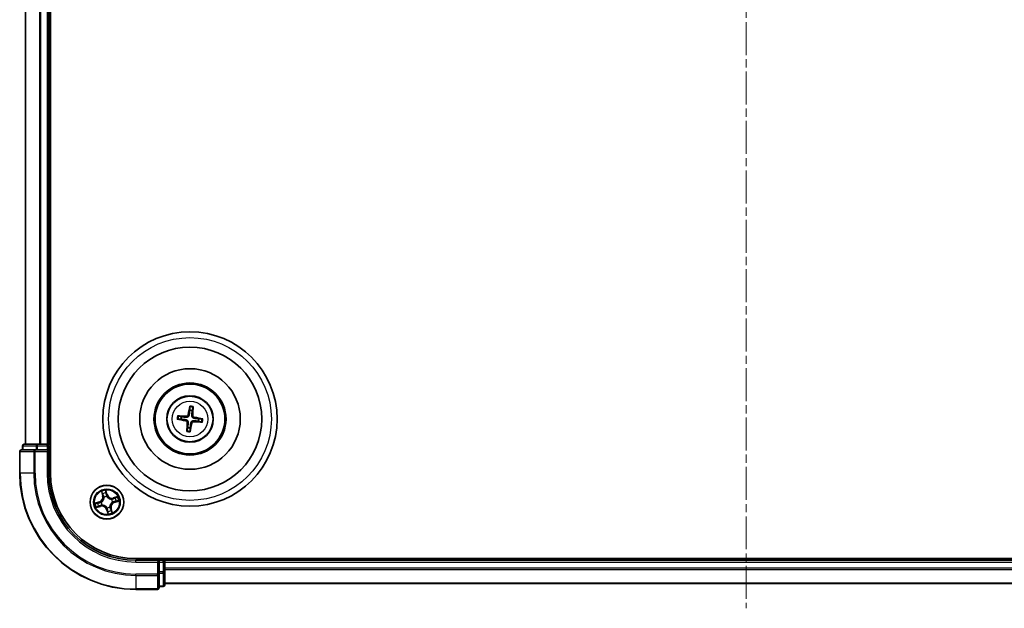
# Model space of a CAD drawing. Units: millimetres. Extents: x 0 to 5133, y 0 to 984.
# Drawn here: x 1233 to 1402, y 488 to 589 of the extents above; entities that cross this region are included whole.
import ezdxf

# ---------------------------------------------------------------- set-up
doc = ezdxf.new("R2010")
doc.units = ezdxf.units.MM
doc.linetypes.add('CHAIN', pattern=[0.3543, 0.2362, -0.0295, 0.0591, -0.0295])
for name, color, linetype, lineweight in [('Centerline (ISO)', 131, 'Continuous', 18), ('Visible (ISO)', 7, 'Continuous', 35), ('Visible Narrow (ISO)', 7, 'Continuous', 25)]:
    doc.layers.add(name, color=color, linetype=linetype, lineweight=lineweight)

msp = doc.modelspace()

# ---------------------------------------------------------------- linework, layer by layer
at = {"layer": 'Centerline (ISO)', "linetype": 'CHAIN', "ltscale": 23.990969}
msp.add_line((1357.5158, 690.3875), (1357.5158, 487.5799), dxfattribs=at)
at = {"layer": 'Visible (ISO)'}
for p, q in [((1237.8158, 510.8324), (1237.8158, 670.8324)), ((1233.5158, 665.8324), (1233.5158, 515.8324)), ((1237.5158, 515.8324), (1237.5158, 665.8324)), ((1261.7807, 522.2052), (1261.7836, 521.6335)), ((1262.2041, 521.5827), (1262.3429, 522.1374)), ((1259.743, 520.0972), (1260.3147, 520.1001)), ((1260.3655, 520.5207), (1259.8108, 520.6595)), ((1263.8887, 520.1675), (1263.3169, 520.1646)), ((1261.4275, 518.682), (1261.2887, 518.1274)), ((1261.851, 518.0595), (1261.8481, 518.6313)), ((1263.2662, 519.744), (1263.8208, 519.6052)), ((1233.0158, 515.5324), (1233.0158, 514.8324)), ((1235.5572, 515.8324), (1233.3158, 515.8324)), ((1235.9327, 515.8324), (1235.5572, 515.8324)), ((1236.1563, 515.8324), (1235.9327, 515.8324)), ((1237.2158, 515.8324), (1236.1563, 515.8324)), ((1237.5158, 515.8324), (1237.2158, 515.8324)), ((1237.8158, 515.8324), (1237.5158, 515.8324)), ((1237.5158, 514.8324), (1237.5158, 515.5324)), ((1232.5158, 514.5324), (1232.5158, 510.8324)), ((1235.1563, 514.8324), (1232.8158, 514.8324)), ((1235.5572, 514.8324), (1235.1563, 514.8324)), ((1235.5572, 514.8324), (1237.2158, 514.8324)), ((1237.2158, 514.5324), (1237.5158, 514.8324)), ((1237.5158, 514.8324), (1237.2158, 514.8324)), ((1237.5158, 510.8324), (1237.5158, 514.8324)), ((1462.5158, 496.1324), (1252.5158, 496.1324)), ((1256.5158, 495.8324), (1252.5158, 495.8324)), ((1256.5158, 495.8324), (1256.2158, 495.5324)), ((1257.2158, 495.8324), (1256.5158, 495.8324)), ((1256.5158, 495.5324), (1256.5158, 495.8324)), ((1256.5158, 495.5324), (1256.5158, 493.8738)), ((1257.5158, 495.8324), (1257.5158, 496.1324)), ((1257.5158, 495.5324), (1257.5158, 495.8324)), ((1457.5158, 495.8324), (1257.5158, 495.8324)), ((1257.5158, 494.4729), (1257.5158, 495.5324)), ((1256.5158, 493.4729), (1256.5158, 493.8738)), ((1256.5158, 491.1324), (1256.5158, 493.4729)), ((1257.5158, 494.2493), (1257.5158, 494.4729)), ((1257.5158, 493.8738), (1257.5158, 494.2493)), ((1257.5158, 491.6324), (1257.5158, 493.8738)), ((1256.5158, 491.3324), (1257.2158, 491.3324)), ((1257.5158, 491.8324), (1457.5158, 491.8324)), ((1252.5158, 490.8324), (1256.2158, 490.8324))]:
    msp.add_line(p, q, dxfattribs=at)
for centre, radius in [((1261.8158, 520.1324), 15), ((1261.8158, 520.1324), 12.35), ((1261.8158, 520.1324), 8.65), ((1261.8158, 520.1324), 6.2), ((1261.8158, 520.1324), 6), ((1261.8158, 520.1324), 4), ((1247.5158, 505.8324), 2.9)]:
    msp.add_circle(centre, radius, dxfattribs=at)
for centre, radius, start, end in [((1261.8158, 520.1324), 1.5014, 165.010303, 181.2309), ((1261.8158, 520.1324), 1.5014, 75.010303, 91.2309), ((1261.8158, 520.1324), 1.5014, 345.010303, 1.2309), ((1261.8158, 520.1324), 1.5014, 255.010303, 271.2309), ((1233.3158, 515.5324), 0.3, 90, 180), ((1237.2158, 515.5324), 0.3, 0, 90), ((1232.8158, 514.5324), 0.3, 90, 180), ((1252.5158, 510.8324), 20, 180, 270), ((1252.5158, 510.8324), 15, 180, 270), ((1252.5158, 510.8324), 14.7, 180, 270), ((1257.2158, 495.5324), 0.3, 0, 90), ((1257.2158, 491.6324), 0.3, 270, 0), ((1256.2158, 491.1324), 0.3, 270, 0)]:
    msp.add_arc(centre, radius, start, end, dxfattribs=at)
for centre, major_axis, start_param, end_param in [((1261.9536, 520.1086), (-1.1078, -6.4034), 4.36827571, 4.60726001), ((1261.6763, 520.142), (0.447, 6.4831), 4.81751795, 5.05650225), ((1261.8396, 520.2702), (6.4034, -1.1078), 4.36827571, 4.60726001), ((1261.8062, 519.9929), (-6.4831, 0.447), 4.81751795, 5.05650225), ((1261.792, 519.9946), (-6.4034, 1.1078), 4.36827571, 4.60726001), ((1261.9553, 520.1228), (-0.447, -6.4831), 4.81751795, 5.05650225), ((1261.678, 520.1562), (1.1078, 6.4034), 4.36827571, 4.60726001), ((1261.8254, 520.2719), (6.4831, -0.447), 4.81751795, 5.05650225)]:
    msp.add_ellipse(centre, major_axis=major_axis, ratio=0.08715574, start_param=start_param, end_param=end_param, dxfattribs=at)
for points, knots in [([(1261.7807, 522.2052), (1261.7807, 522.2113), (1261.7811, 522.2196), (1261.7827, 522.2393), (1261.7845, 522.2547), (1261.7883, 522.2832), (1261.7912, 522.3015), (1261.7962, 522.3306), (1261.7992, 522.3464), (1261.8019, 522.3597)], [0.0427285001, 0.0427285001, 0.0427285001, 0.0427285001, 0.0464696768, 0.0464696768, 0.0511089018, 0.0511089018, 0.0558160505, 0.0558160505, 0.05997866, 0.05997866, 0.05997866, 0.05997866]), ([(1262.359, 522.2925), (1262.3585, 522.2789), (1262.3576, 522.2629), (1262.3556, 522.2334), (1262.354, 522.215), (1262.351, 522.1863), (1262.3491, 522.171), (1262.346, 522.1515), (1262.3444, 522.1432), (1262.3429, 522.1374)], [0.0145600729, 0.0145600729, 0.0145600729, 0.0145600729, 0.0187226824, 0.0187226824, 0.0234298311, 0.0234298311, 0.0280690561, 0.0280690561, 0.0318102328, 0.0318102328, 0.0318102328, 0.0318102328]), ([(1259.743, 520.0972), (1259.7369, 520.0972), (1259.7285, 520.0976), (1259.7089, 520.0993), (1259.6935, 520.101), (1259.665, 520.1049), (1259.6467, 520.1078), (1259.6176, 520.1128), (1259.6018, 520.1158), (1259.5885, 520.1185)], [0.0427285001, 0.0427285001, 0.0427285001, 0.0427285001, 0.0464696768, 0.0464696768, 0.0511089018, 0.0511089018, 0.0558160505, 0.0558160505, 0.05997866, 0.05997866, 0.05997866, 0.05997866]), ([(1259.6557, 520.6756), (1259.6693, 520.6751), (1259.6853, 520.6742), (1259.7148, 520.6722), (1259.7332, 520.6706), (1259.7619, 520.6676), (1259.7772, 520.6656), (1259.7967, 520.6626), (1259.8049, 520.661), (1259.8108, 520.6595)], [0.0145600729, 0.0145600729, 0.0145600729, 0.0145600729, 0.0187226824, 0.0187226824, 0.0234298311, 0.0234298311, 0.0280690561, 0.0280690561, 0.0318102328, 0.0318102328, 0.0318102328, 0.0318102328]), ([(1261.6841, 520.8472), (1261.6785, 520.8033), (1261.6667, 520.7599), (1261.6364, 520.6868), (1261.6166, 520.6506), (1261.5667, 520.5838), (1261.5365, 520.5532), (1261.4735, 520.5037), (1261.4366, 520.4817), (1261.3598, 520.4492), (1261.32, 520.4385), (1261.2417, 520.4264), (1261.1968, 520.4253), (1261.1528, 520.4303)], [0.2229562709, 0.2229562709, 0.2229562709, 0.2229562709, 0.2366879527, 0.2366879527, 0.2486991176, 0.2486991176, 0.2607102824, 0.2607102824, 0.2727214473, 0.2727214473, 0.2847326122, 0.2847326122, 0.298464294, 0.298464294, 0.298464294, 0.298464294]), ([(1261.5148, 520.8765), (1261.5074, 520.8357), (1261.4914, 520.7936), (1261.4439, 520.719), (1261.4123, 520.6867), (1261.3442, 520.6385), (1261.3031, 520.6196), (1261.2284, 520.6024), (1261.1959, 520.5999), (1261.1646, 520.6017)], [0, 0, 0, 0, 0.0124997785, 0.0124997785, 0.0249995571, 0.0249995571, 0.0375236714, 0.0375236714, 0.0466766062, 0.0466766062, 0.0466766062, 0.0466766062]), ([(1262.5306, 520.2641), (1262.4867, 520.2697), (1262.4434, 520.2815), (1262.3702, 520.3118), (1262.3341, 520.3316), (1262.2673, 520.3815), (1262.2366, 520.4117), (1262.1872, 520.4747), (1262.1651, 520.5116), (1262.1326, 520.5884), (1262.1219, 520.6282), (1262.1099, 520.7065), (1262.1088, 520.7514), (1262.1137, 520.7954)], [0.2229562709, 0.2229562709, 0.2229562709, 0.2229562709, 0.2366879527, 0.2366879527, 0.2486991176, 0.2486991176, 0.2607102824, 0.2607102824, 0.2727214473, 0.2727214473, 0.2847326122, 0.2847326122, 0.298464294, 0.298464294, 0.298464294, 0.298464294]), ([(1262.5599, 520.4334), (1262.5192, 520.4408), (1262.477, 520.4568), (1262.4025, 520.5043), (1262.3701, 520.5359), (1262.322, 520.604), (1262.303, 520.6451), (1262.2859, 520.7198), (1262.2833, 520.7523), (1262.2851, 520.7836)], [0, 0, 0, 0, 0.0124997785, 0.0124997785, 0.0249995571, 0.0249995571, 0.0375236714, 0.0375236714, 0.0466766062, 0.0466766062, 0.0466766062, 0.0466766062]), ([(1263.8887, 520.1675), (1263.8947, 520.1675), (1263.9031, 520.1671), (1263.9227, 520.1655), (1263.9381, 520.1637), (1263.9666, 520.1599), (1263.9849, 520.157), (1264.014, 520.152), (1264.0298, 520.149), (1264.0431, 520.1463)], [0.0427285001, 0.0427285001, 0.0427285001, 0.0427285001, 0.0464696768, 0.0464696768, 0.0511089018, 0.0511089018, 0.0558160505, 0.0558160505, 0.05997866, 0.05997866, 0.05997866, 0.05997866]), ([(1261.0717, 519.8314), (1261.1124, 519.8239), (1261.1546, 519.808), (1261.2291, 519.7604), (1261.2615, 519.7289), (1261.3096, 519.6608), (1261.3286, 519.6197), (1261.3458, 519.545), (1261.3483, 519.5124), (1261.3465, 519.4812)], [0, 0, 0, 0, 0.0124997785, 0.0124997785, 0.0249995571, 0.0249995571, 0.0375236714, 0.0375236714, 0.0466766062, 0.0466766062, 0.0466766062, 0.0466766062]), ([(1261.101, 520.0007), (1261.1449, 519.9951), (1261.1883, 519.9833), (1261.2614, 519.953), (1261.2976, 519.9331), (1261.3644, 519.8833), (1261.395, 519.8531), (1261.4445, 519.7901), (1261.4665, 519.7531), (1261.499, 519.6764), (1261.5097, 519.6366), (1261.5217, 519.5583), (1261.5229, 519.5134), (1261.5179, 519.4694)], [0.2229562709, 0.2229562709, 0.2229562709, 0.2229562709, 0.2366879527, 0.2366879527, 0.2486991176, 0.2486991176, 0.2607102824, 0.2607102824, 0.2727214473, 0.2727214473, 0.2847326122, 0.2847326122, 0.298464294, 0.298464294, 0.298464294, 0.298464294]), ([(1261.9475, 519.4176), (1261.9531, 519.4615), (1261.9649, 519.5048), (1261.9952, 519.578), (1262.015, 519.6141), (1262.0649, 519.6809), (1262.0951, 519.7116), (1262.1581, 519.761), (1262.1951, 519.7831), (1262.2718, 519.8156), (1262.3116, 519.8263), (1262.3899, 519.8383), (1262.4348, 519.8394), (1262.4788, 519.8344)], [0.2229562709, 0.2229562709, 0.2229562709, 0.2229562709, 0.2366879527, 0.2366879527, 0.2486991176, 0.2486991176, 0.2607102824, 0.2607102824, 0.2727214473, 0.2727214473, 0.2847326122, 0.2847326122, 0.298464294, 0.298464294, 0.298464294, 0.298464294]), ([(1262.1168, 519.3883), (1262.1242, 519.429), (1262.1402, 519.4712), (1262.1877, 519.5457), (1262.2193, 519.5781), (1262.2874, 519.6262), (1262.3285, 519.6452), (1262.4032, 519.6623), (1262.4358, 519.6649), (1262.467, 519.663)], [0, 0, 0, 0, 0.0124997785, 0.0124997785, 0.0249995571, 0.0249995571, 0.0375236714, 0.0375236714, 0.0466766062, 0.0466766062, 0.0466766062, 0.0466766062]), ([(1263.9759, 519.5892), (1263.9623, 519.5897), (1263.9463, 519.5905), (1263.9168, 519.5926), (1263.8984, 519.5942), (1263.8697, 519.5972), (1263.8544, 519.5991), (1263.8349, 519.6022), (1263.8267, 519.6038), (1263.8208, 519.6052)], [0.0145600729, 0.0145600729, 0.0145600729, 0.0145600729, 0.0187226824, 0.0187226824, 0.0234298311, 0.0234298311, 0.0280690561, 0.0280690561, 0.0318102328, 0.0318102328, 0.0318102328, 0.0318102328]), ([(1261.2726, 517.9723), (1261.2731, 517.9859), (1261.274, 518.0019), (1261.276, 518.0314), (1261.2776, 518.0498), (1261.2806, 518.0784), (1261.2826, 518.0938), (1261.2856, 518.1133), (1261.2872, 518.1215), (1261.2887, 518.1274)], [0.0145600729, 0.0145600729, 0.0145600729, 0.0145600729, 0.0187226824, 0.0187226824, 0.0234298311, 0.0234298311, 0.0280690561, 0.0280690561, 0.0318102328, 0.0318102328, 0.0318102328, 0.0318102328]), ([(1261.851, 518.0595), (1261.851, 518.0535), (1261.8505, 518.0451), (1261.8489, 518.0254), (1261.8472, 518.0101), (1261.8433, 517.9816), (1261.8404, 517.9633), (1261.8354, 517.9342), (1261.8324, 517.9184), (1261.8297, 517.9051)], [0.0427285001, 0.0427285001, 0.0427285001, 0.0427285001, 0.0464696768, 0.0464696768, 0.0511089018, 0.0511089018, 0.0558160505, 0.0558160505, 0.05997866, 0.05997866, 0.05997866, 0.05997866])]:
    msp.add_open_spline(points, degree=3, knots=knots, dxfattribs=at)
for points, weights in [([(1260.3147, 520.1001), (1260.8458, 520.0333), (1261.101, 520.0007)], [1, 1.44873413118, 1.8284082018]), ([(1261.1528, 520.4303), (1260.8972, 520.4594), (1260.3655, 520.5207)], [1.8284082018, 1.44873413118, 1]), ([(1261.7836, 521.6335), (1261.7167, 521.1024), (1261.6841, 520.8472)], [1, 1.44873413118, 1.8284082018]), ([(1262.1137, 520.7954), (1262.1428, 521.051), (1262.2041, 521.5827)], [1.8284082018, 1.44873413118, 1]), ([(1263.3169, 520.1646), (1262.7858, 520.2315), (1262.5306, 520.2641)], [1, 1.44873413118, 1.8284082018]), ([(1261.5179, 519.4694), (1261.4888, 519.2138), (1261.4275, 518.682)], [1.8284082018, 1.44873413118, 1]), ([(1261.8481, 518.6313), (1261.9149, 519.1624), (1261.9475, 519.4176)], [1, 1.44873413118, 1.8284082018]), ([(1262.4788, 519.8344), (1262.7344, 519.8054), (1263.2662, 519.744)], [1.8284082018, 1.44873413118, 1])]:
    msp.add_rational_spline(points, weights, degree=2, dxfattribs=at)
at = {"layer": 'Visible Narrow (ISO)'}
for p, q in [((1233.5853, 515.8324), (1233.5853, 665.8324)), ((1235.9259, 665.8324), (1235.9259, 515.8324)), ((1236.1563, 515.8324), (1236.1563, 665.8324)), ((1237.2158, 665.8324), (1237.2158, 515.8324)), ((1261.1646, 520.6017), (1261.1528, 520.4303)), ((1261.5148, 520.8765), (1261.6841, 520.8472)), ((1262.2851, 520.7836), (1262.1137, 520.7954)), ((1262.5599, 520.4334), (1262.5306, 520.2641)), ((1261.0717, 519.8314), (1261.101, 520.0007)), ((1261.3465, 519.4812), (1261.5179, 519.4694)), ((1262.1168, 519.3883), (1261.9475, 519.4176)), ((1262.467, 519.663), (1262.4788, 519.8344)), ((1233.0853, 515.5324), (1233.0158, 515.5324)), ((1233.0853, 515.5324), (1235.3267, 515.5324)), ((1233.0853, 514.8324), (1233.0853, 515.5324)), ((1235.5572, 515.5324), (1235.3267, 515.5324)), ((1235.3267, 515.5324), (1235.3267, 514.8324)), ((1235.5572, 515.5324), (1235.5572, 515.8324)), ((1235.5572, 515.5324), (1237.2158, 515.5324)), ((1235.5572, 514.8324), (1235.5572, 515.5324)), ((1237.2158, 515.5324), (1237.2158, 515.8324)), ((1237.5158, 515.5324), (1237.2158, 515.5324)), ((1237.2158, 515.5324), (1237.2158, 514.8324)), ((1237.5158, 515.5324), (1237.8158, 515.5324)), ((1232.5853, 514.5324), (1232.5158, 514.5324)), ((1232.5853, 510.8324), (1232.5853, 514.5324)), ((1232.5853, 514.5324), (1234.9259, 514.5324)), ((1234.9259, 514.5324), (1234.9259, 510.8324)), ((1235.1563, 514.5324), (1234.9259, 514.5324)), ((1235.1563, 514.5324), (1235.1563, 514.8324)), ((1235.1563, 510.8324), (1235.1563, 514.5324)), ((1235.1563, 514.5324), (1237.2158, 514.5324)), ((1237.2158, 514.5324), (1237.2158, 510.8324)), ((1232.5853, 510.8324), (1232.5158, 510.8324)), ((1234.9259, 510.8324), (1232.5853, 510.8324)), ((1234.9259, 510.8324), (1235.1563, 510.8324)), ((1237.2158, 510.8324), (1237.5158, 510.8324)), ((1246.5712, 507.6631), (1246.7778, 506.9113)), ((1246.8258, 506.9245), (1246.6959, 507.3971)), ((1246.8258, 506.9245), (1246.7778, 506.9113)), ((1246.8258, 506.9245), (1246.8959, 506.9438)), ((1247.0263, 506.6436), (1247.0153, 506.6619)), ((1247.5532, 507.1391), (1247.3204, 507.8832)), ((1247.3593, 507.592), (1247.5056, 507.1242)), ((1247.5056, 507.1242), (1247.4363, 507.1025)), ((1247.4883, 506.8008), (1247.4889, 506.7795)), ((1247.5056, 507.1242), (1247.5532, 507.1391)), ((1249.3465, 506.777), (1248.5948, 506.5704)), ((1248.608, 506.5224), (1248.5948, 506.5704)), ((1248.608, 506.5224), (1249.0806, 506.6523)), ((1246.2091, 505.8697), (1245.465, 505.637)), ((1245.6851, 504.8878), (1246.4369, 505.0944)), ((1245.7562, 505.6759), (1246.224, 505.8222)), ((1246.4237, 505.1424), (1245.951, 505.0125)), ((1246.224, 505.8222), (1246.2091, 505.8697)), ((1246.224, 505.8222), (1246.2457, 505.7529)), ((1246.4237, 505.1424), (1246.4044, 505.2124)), ((1246.4237, 505.1424), (1246.4369, 505.0944)), ((1246.5474, 505.8049), (1246.5687, 505.8055)), ((1246.7046, 505.3428), (1246.6863, 505.3318)), ((1247.5433, 504.864), (1247.5427, 504.8853)), ((1248.0054, 505.0212), (1248.0164, 505.0029)), ((1248.327, 506.3219), (1248.3453, 506.3329)), ((1248.4842, 505.8599), (1248.4629, 505.8593)), ((1248.608, 506.5224), (1248.6272, 506.4523)), ((1248.8076, 505.8426), (1248.7859, 505.9119)), ((1249.2754, 505.9889), (1248.8076, 505.8426)), ((1248.8076, 505.8426), (1248.8225, 505.795)), ((1248.8225, 505.795), (1249.5666, 506.0278)), ((1247.526, 504.5406), (1247.4785, 504.5257)), ((1247.4785, 504.5257), (1247.7112, 503.7816)), ((1247.526, 504.5406), (1247.5953, 504.5623)), ((1247.6723, 504.0728), (1247.526, 504.5406)), ((1248.2058, 504.7402), (1248.1357, 504.721)), ((1248.2058, 504.7402), (1248.2538, 504.7534)), ((1248.2058, 504.7402), (1248.3357, 504.2676)), ((1248.4604, 504.0017), (1248.2538, 504.7534)), ((1252.5158, 495.5324), (1252.5158, 495.8324)), ((1252.5158, 495.5324), (1256.2158, 495.5324)), ((1256.2158, 495.5324), (1256.2158, 493.4729)), ((1256.5158, 495.5324), (1257.2158, 495.5324)), ((1257.2158, 496.1324), (1257.2158, 495.8324)), ((1257.2158, 495.5324), (1257.2158, 495.8324)), ((1257.2158, 495.5324), (1257.2158, 493.8738)), ((1257.5158, 495.5324), (1257.2158, 495.5324)), ((1257.5158, 495.5324), (1457.5158, 495.5324)), ((1256.2158, 493.4729), (1252.5158, 493.4729)), ((1252.5158, 493.2424), (1252.5158, 493.4729)), ((1252.5158, 493.2424), (1256.2158, 493.2424)), ((1252.5158, 493.2424), (1252.5158, 490.9019)), ((1256.5158, 493.4729), (1256.2158, 493.4729)), ((1256.2158, 493.2424), (1256.2158, 493.4729)), ((1256.2158, 493.2424), (1256.2158, 490.9019)), ((1257.2158, 493.8738), (1256.5158, 493.8738)), ((1256.5158, 493.6433), (1257.2158, 493.6433)), ((1257.5158, 493.8738), (1257.2158, 493.8738)), ((1257.2158, 493.6433), (1257.2158, 493.8738)), ((1257.2158, 493.6433), (1257.2158, 491.4019)), ((1457.5158, 494.4729), (1257.5158, 494.4729)), ((1257.5158, 494.2424), (1457.5158, 494.2424)), ((1257.2158, 491.4019), (1256.5158, 491.4019)), ((1257.2158, 491.3324), (1257.2158, 491.4019)), ((1457.5158, 491.9019), (1257.5158, 491.9019)), ((1256.2158, 490.9019), (1252.5158, 490.9019)), ((1252.5158, 490.9019), (1252.5158, 490.8324)), ((1256.2158, 490.8324), (1256.2158, 490.9019))]:
    msp.add_line(p, q, dxfattribs=at)
for centre, radius in [((1261.8158, 520.1324), 14), ((1261.8158, 520.1324), 3.9074), ((1261.8158, 520.1324), 3.0689), ((1247.5158, 505.8324), 2.8677), ((1247.5158, 505.8324), 2.3092), ((1247.5158, 505.8324), 2.1415)]:
    msp.add_circle(centre, radius, dxfattribs=at)
for centre, radius, start, end in [((1261.8158, 520.1324), 2.0731, 75.269682, 90.971522), ((1261.8158, 520.1324), 2.2274, 75.883991, 90.357212), ((1261.8158, 520.1324), 2.2274, 165.883991, 180.357212), ((1261.8158, 520.1324), 2.0731, 165.269682, 180.971522), ((1261.8158, 520.1324), 2.0731, 345.269682, 0.971522), ((1261.8158, 520.1324), 2.2274, 345.883991, 0.357212), ((1261.8158, 520.1324), 2.2274, 255.883991, 270.357212), ((1261.8158, 520.1324), 2.0731, 255.269682, 270.971522), ((1252.5158, 510.8324), 19.9305, 180, 270), ((1252.5158, 510.8324), 17.59, 180, 270), ((1252.5158, 510.8324), 17.3595, 180, 270), ((1252.5158, 510.8324), 15.3, 180, 270), ((1245.9542, 506.685), 0.8542, 287.367722, 15.367722), ((1245.9542, 506.685), 0.904, 287.367722, 15.367722), ((1247.5158, 505.8324), 2.0601, 95.442304, 117.29314), ((1247.5158, 505.8324), 1.6122, 96.060201, 116.675243), ((1247.5158, 505.8324), 0.9688, 91.625766, 121.109678), ((1247.5158, 505.8324), 0.9475, 91.625766, 121.109678), ((1248.3684, 507.394), 0.904, 197.367722, 285.367722), ((1248.3684, 507.394), 0.8542, 197.367722, 285.367722), ((1247.5158, 505.8324), 1.6122, 6.060201, 26.675243), ((1247.5158, 505.8324), 2.0601, 5.442304, 27.29314), ((1247.5158, 505.8324), 2.0601, 185.442304, 207.29314), ((1247.5158, 505.8324), 1.6122, 186.060201, 206.675243), ((1246.6632, 504.2707), 0.904, 17.367722, 105.367722), ((1246.6632, 504.2707), 0.8542, 17.367722, 105.367722), ((1247.5158, 505.8324), 0.9688, 181.625766, 211.109678), ((1247.5158, 505.8324), 0.9475, 181.625766, 211.109678), ((1247.5158, 505.8324), 0.9475, 271.625766, 301.109678), ((1247.5158, 505.8324), 0.9688, 271.625766, 301.109678), ((1249.0775, 504.9798), 0.904, 107.367722, 195.367722), ((1249.0775, 504.9798), 0.8542, 107.367722, 195.367722), ((1247.5158, 505.8324), 0.9475, 1.625766, 31.109678), ((1247.5158, 505.8324), 0.9688, 1.625766, 31.109678), ((1247.5158, 505.8324), 1.6122, 276.060201, 296.675243), ((1247.5158, 505.8324), 2.0601, 275.442304, 297.29314)]:
    msp.add_arc(centre, radius, start, end, dxfattribs=at)
for centre, major_axis, ratio, start_param, end_param in [((1233.3158, 515.5324), (0, 0.3), 0.76822128, 0, 1.57079633), ((1235.5572, 515.5324), (0, 0.3), 0.76822128, 0, 1.57079633), ((1232.8158, 514.5324), (0, 0.3), 0.76822128, 0, 1.57079633), ((1235.1563, 514.5324), (0, 0.3), 0.76822128, 0, 1.57079633), ((1246.744, 507.4103), (-0.0474, -0.016), 0.54850665, 4.7835784, 6.17876057), ((1246.8122, 507.2329), (-0.0451, -0.0215), 0.89574018, 4.73044269, 6.08586581), ((1246.9439, 506.957), (-0.0451, -0.0215), 0.89572054, 4.73483766, 6.08588361), ((1247.0384, 506.6235), (-0.0497, -0.0052), 0.87684642, 5.10328313, 6.10089396), ((1247.0384, 506.6235), (-0.05, 0.0009), 0.41070123, 4.96449783, 6.18744952), ((1247.3118, 507.5771), (0.0485, 0.0122), 0.54850665, 0.10442473, 1.4996069), ((1247.3503, 507.391), (0.0496, 0.0063), 0.89574018, 0.19731949, 1.55274262), ((1247.3887, 507.0876), (0.0496, 0.0063), 0.89572054, 0.1973017, 1.54834765), ((1247.4896, 506.756), (0.0446, 0.0225), 0.87684641, 0.18229136, 1.17990219), ((1247.4896, 506.756), (0.0416, 0.0278), 0.41070123, 0.09573579, 1.31868747), ((1248.9164, 506.536), (-0.0215, 0.0451), 0.89574018, 4.73044269, 6.08586581), ((1249.0938, 506.6042), (-0.016, 0.0474), 0.54850665, 4.7835784, 6.17876057), ((1245.7711, 505.6283), (-0.0122, 0.0485), 0.54850665, 0.10442473, 1.4996069), ((1245.9572, 505.6669), (-0.0063, 0.0496), 0.89574018, 0.19731949, 1.55274262), ((1245.9378, 505.0605), (0.016, -0.0474), 0.54850665, 4.7835784, 6.17876057), ((1246.1152, 505.1287), (0.0215, -0.0451), 0.89574018, 4.73044269, 6.08586581), ((1246.2606, 505.7053), (-0.0063, 0.0496), 0.89572054, 0.1973017, 1.54834765), ((1246.3912, 505.2605), (0.0215, -0.0451), 0.89572054, 4.73483766, 6.08588361), ((1246.5922, 505.8062), (-0.0225, 0.0446), 0.87684641, 0.18229136, 1.17990219), ((1246.5922, 505.8062), (-0.0278, 0.0416), 0.41070123, 0.09573579, 1.31868747), ((1246.7247, 505.355), (0.0052, -0.0497), 0.87684642, 5.10328313, 6.10089396), ((1246.7247, 505.355), (-0.0009, -0.05), 0.41070123, 4.96449783, 6.18744952), ((1247.542, 504.9087), (-0.0416, -0.0278), 0.41070123, 0.09573579, 1.31868747), ((1247.542, 504.9087), (-0.0446, -0.0225), 0.87684641, 0.18229136, 1.17990219), ((1247.9932, 505.0413), (0.05, -0.0009), 0.41070123, 4.96449783, 6.18744952), ((1247.9932, 505.0413), (0.0497, 0.0052), 0.87684642, 5.10328313, 6.10089396), ((1248.3069, 506.3098), (-0.0052, 0.0497), 0.87684642, 5.10328313, 6.10089396), ((1248.3069, 506.3098), (0.0009, 0.05), 0.41070123, 4.96449783, 6.18744952), ((1248.4394, 505.8586), (0.0278, -0.0416), 0.41070123, 0.09573579, 1.31868747), ((1248.4394, 505.8586), (0.0225, -0.0446), 0.87684641, 0.18229136, 1.17990219), ((1248.6404, 506.4043), (-0.0215, 0.0451), 0.89572054, 4.73483766, 6.08588361), ((1248.7711, 505.9595), (0.0063, -0.0496), 0.89572054, 0.1973017, 1.54834765), ((1249.0744, 505.9979), (0.0063, -0.0496), 0.89574018, 0.19731949, 1.55274262), ((1249.2605, 506.0364), (0.0122, -0.0485), 0.54850665, 0.10442473, 1.4996069), ((1247.6429, 504.5771), (-0.0496, -0.0063), 0.89572054, 0.1973017, 1.54834765), ((1247.6813, 504.2738), (-0.0496, -0.0063), 0.89574018, 0.19731949, 1.55274262), ((1247.7198, 504.0877), (-0.0485, -0.0122), 0.54850665, 0.10442473, 1.4996069), ((1248.0877, 504.7078), (0.0451, 0.0215), 0.89572054, 4.73483766, 6.08588361), ((1248.2195, 504.4318), (0.0451, 0.0215), 0.89574018, 4.73044269, 6.08586581), ((1248.2877, 504.2544), (0.0474, 0.016), 0.54850665, 4.7835784, 6.17876057), ((1256.2158, 493.4729), (0.3, 0), 0.76822128, 4.71238898, 6.28318531), ((1257.2158, 493.8738), (0.3, 0), 0.76822128, 4.71238898, 6.28318531), ((1257.2158, 491.6324), (0.3, 0), 0.76822128, 4.71238898, 6.28318531), ((1256.2158, 491.1324), (0.3, 0), 0.76822128, 4.71238898, 6.28318531)]:
    msp.add_ellipse(centre, major_axis=major_axis, ratio=ratio, start_param=start_param, end_param=end_param, dxfattribs=at)
for points, knots in [([(1246.9887, 506.6263), (1246.9884, 506.6105), (1246.9878, 506.5946), (1246.9816, 506.4977), (1246.9664, 506.4151), (1246.9219, 506.2822), (1246.8999, 506.2315), (1246.8735, 506.1831), (1246.8471, 506.1347), (1246.8163, 506.0887), (1246.7285, 505.9794), (1246.6673, 505.9219), (1246.5891, 505.8644), (1246.5761, 505.8552), (1246.5629, 505.8465)], [0.073818549, 0.073818549, 0.073818549, 0.073818549, 0.079279611, 0.079279611, 0.107010485, 0.107010485, 0.124342281, 0.124342281, 0.124342281, 0.141674077, 0.141674077, 0.16940495, 0.16940495, 0.174866013, 0.174866013, 0.174866013, 0.174866013]), ([(1246.5687, 505.8055), (1246.5825, 505.8149), (1246.5961, 505.8248), (1246.678, 505.8869), (1246.7421, 505.9492), (1246.835, 506.068), (1246.868, 506.118), (1246.8966, 506.1704), (1246.9252, 506.2229), (1246.9495, 506.2776), (1246.9992, 506.4201), (1247.0169, 506.5077), (1247.0249, 506.6101), (1247.0258, 506.6269), (1247.0263, 506.6436)], [-0.174866013, -0.174866013, -0.174866013, -0.174866013, -0.16940495, -0.16940495, -0.141674077, -0.141674077, -0.124342281, -0.124342281, -0.124342281, -0.107010485, -0.107010485, -0.079279611, -0.079279611, -0.073818549, -0.073818549, -0.073818549, -0.073818549]), ([(1246.7318, 507.4351), (1246.7272, 507.4495), (1246.7209, 507.4637), (1246.7012, 507.5006), (1246.6861, 507.5229), (1246.655, 507.5645), (1246.6392, 507.5839), (1246.606, 507.6233), (1246.5885, 507.6433), (1246.5712, 507.6631)], [0, 0, 0, 0, 0.0059340385, 0.0059340385, 0.0154285, 0.0154285, 0.0237449879, 0.0237449879, 0.0323943032, 0.0323943032, 0.0323943032, 0.0323943032]), ([(1246.5712, 507.6631), (1246.5839, 507.6394), (1246.5967, 507.6155), (1246.6213, 507.5687), (1246.6331, 507.5457), (1246.6568, 507.4968), (1246.6686, 507.4709), (1246.6853, 507.429), (1246.6911, 507.4129), (1246.6959, 507.3971)], [-0.0323943032, -0.0323943032, -0.0323943032, -0.0323943032, -0.0237449879, -0.0237449879, -0.0154285, -0.0154285, -0.0059340385, -0.0059340385, 0, 0, 0, 0]), ([(1246.6959, 507.3971), (1246.7089, 507.3589), (1246.7213, 507.3241), (1246.7443, 507.2643), (1246.7549, 507.2391), (1246.7641, 507.2197)], [0, 0, 0, 0, 0.014491423, 0.014491423, 0.0289828459, 0.0289828459, 0.0289828459, 0.0289828459]), ([(1246.792, 507.273), (1246.7837, 507.2906), (1246.7743, 507.3136), (1246.754, 507.3683), (1246.7431, 507.4001), (1246.7318, 507.4351)], [-0.0289828459, -0.0289828459, -0.0289828459, -0.0289828459, -0.014491423, -0.014491423, 0, 0, 0, 0]), ([(1246.7641, 507.2197), (1246.7861, 507.1738), (1246.808, 507.1278), (1246.852, 507.0358), (1246.8739, 506.9898), (1246.8959, 506.9438)], [0, 0, 0, 0, 0.0343899271, 0.0343899271, 0.0687798542, 0.0687798542, 0.0687798542, 0.0687798542]), ([(1246.9236, 506.9969), (1246.9017, 507.0429), (1246.8798, 507.0889), (1246.8359, 507.181), (1246.814, 507.227), (1246.792, 507.273)], [-0.0687798542, -0.0687798542, -0.0687798542, -0.0687798542, -0.0343899271, -0.0343899271, 0, 0, 0, 0]), ([(1246.8959, 506.9438), (1246.9263, 506.8814), (1246.9503, 506.8159), (1246.9768, 506.7078), (1246.984, 506.6679), (1246.9887, 506.6263)], [0, 0, 0, 0, 0.0491206273, 0.0491206273, 0.0764653604, 0.0764653604, 0.0764653604, 0.0764653604]), ([(1247.0153, 506.6619), (1247.0115, 506.7059), (1247.0048, 506.748), (1246.9792, 506.8621), (1246.9549, 506.9312), (1246.9236, 506.9969)], [-0.0764653604, -0.0764653604, -0.0764653604, -0.0764653604, -0.0491206273, -0.0491206273, 0, 0, 0, 0]), ([(1247.3204, 507.8832), (1247.3157, 507.8514), (1247.3109, 507.8193), (1247.3023, 507.7474), (1247.2989, 507.7081), (1247.3006, 507.6476), (1247.3031, 507.6251), (1247.3086, 507.6045)], [-0.0003383294, -0.0003383294, -0.0003383294, -0.0003383294, 0.0102009359, 0.0102009359, 0.0236501899, 0.0236501899, 0.0320559737, 0.0320559737, 0.0320559737, 0.0320559737]), ([(1247.3086, 507.6045), (1247.318, 507.5692), (1247.326, 507.5368), (1247.3386, 507.4796), (1247.3431, 507.455), (1247.3456, 507.4356)], [-0.0289828459, -0.0289828459, -0.0289828459, -0.0289828459, -0.0145850634, -0.0145850634, 0, 0, 0, 0]), ([(1247.3593, 507.592), (1247.353, 507.6145), (1247.348, 507.6385), (1247.3371, 507.7024), (1247.3325, 507.7432), (1247.3256, 507.8175), (1247.323, 507.8505), (1247.3204, 507.8832)], [-0.0320559737, -0.0320559737, -0.0320559737, -0.0320559737, -0.0236501899, -0.0236501899, -0.0102009359, -0.0102009359, 0.0003383294, 0.0003383294, 0.0003383294, 0.0003383294]), ([(1247.3456, 507.4356), (1247.352, 507.385), (1247.3585, 507.3344), (1247.3713, 507.2333), (1247.3778, 507.1828), (1247.3842, 507.1322)], [-0.0687798542, -0.0687798542, -0.0687798542, -0.0687798542, -0.0343899271, -0.0343899271, 0, 0, 0, 0]), ([(1247.3979, 507.4059), (1247.3952, 507.4273), (1247.3904, 507.4544), (1247.3773, 507.5173), (1247.3691, 507.5531), (1247.3593, 507.592)], [0, 0, 0, 0, 0.0145850634, 0.0145850634, 0.0289828459, 0.0289828459, 0.0289828459, 0.0289828459]), ([(1247.3842, 507.1322), (1247.3934, 507.06), (1247.4104, 506.9887), (1247.4505, 506.8789), (1247.4677, 506.8399), (1247.4883, 506.8008)], [-0.0982412545, -0.0982412545, -0.0982412545, -0.0982412545, -0.0491206273, -0.0491206273, -0.0217758941, -0.0217758941, -0.0217758941, -0.0217758941]), ([(1247.4363, 507.1025), (1247.4299, 507.1531), (1247.4235, 507.2036), (1247.4107, 507.3048), (1247.4043, 507.3553), (1247.3979, 507.4059)], [0, 0, 0, 0, 0.0343899271, 0.0343899271, 0.0687798542, 0.0687798542, 0.0687798542, 0.0687798542]), ([(1247.5299, 506.7853), (1247.5113, 506.8228), (1247.4959, 506.8602), (1247.4596, 506.9655), (1247.4444, 507.0336), (1247.4363, 507.1025)], [0.0217758941, 0.0217758941, 0.0217758941, 0.0217758941, 0.0491206273, 0.0491206273, 0.0982412545, 0.0982412545, 0.0982412545, 0.0982412545]), ([(1247.4889, 506.7795), (1247.4984, 506.7657), (1247.5082, 506.7521), (1247.5703, 506.6702), (1247.6326, 506.6061), (1247.7514, 506.5131), (1247.8014, 506.4802), (1247.8539, 506.4516), (1247.9063, 506.4229), (1247.961, 506.3987), (1248.1035, 506.349), (1248.1911, 506.3313), (1248.2935, 506.3233), (1248.3103, 506.3224), (1248.327, 506.3219)], [-0.174866013, -0.174866013, -0.174866013, -0.174866013, -0.16940495, -0.16940495, -0.141674077, -0.141674077, -0.124342281, -0.124342281, -0.124342281, -0.107010485, -0.107010485, -0.079279611, -0.079279611, -0.073818549, -0.073818549, -0.073818549, -0.073818549]), ([(1248.3097, 506.3595), (1248.2939, 506.3598), (1248.278, 506.3604), (1248.1811, 506.3666), (1248.0985, 506.3818), (1247.9656, 506.4263), (1247.9149, 506.4483), (1247.8665, 506.4747), (1247.8181, 506.5011), (1247.7722, 506.5319), (1247.6628, 506.6196), (1247.6054, 506.6809), (1247.5478, 506.7591), (1247.5387, 506.7721), (1247.5299, 506.7853)], [0.073818549, 0.073818549, 0.073818549, 0.073818549, 0.079279611, 0.079279611, 0.107010485, 0.107010485, 0.124342281, 0.124342281, 0.124342281, 0.141674077, 0.141674077, 0.16940495, 0.16940495, 0.174866013, 0.174866013, 0.174866013, 0.174866013]), ([(1248.9032, 506.5841), (1248.8572, 506.5621), (1248.8112, 506.5402), (1248.7192, 506.4962), (1248.6732, 506.4743), (1248.6272, 506.4523)], [0, 0, 0, 0, 0.0343899271, 0.0343899271, 0.0687798542, 0.0687798542, 0.0687798542, 0.0687798542]), ([(1248.6803, 506.4246), (1248.7264, 506.4465), (1248.7724, 506.4684), (1248.8644, 506.5123), (1248.9104, 506.5342), (1248.9564, 506.5561)], [-0.0687798542, -0.0687798542, -0.0687798542, -0.0687798542, -0.0343899271, -0.0343899271, 0, 0, 0, 0]), ([(1249.0806, 506.6523), (1249.0423, 506.6393), (1249.0076, 506.6269), (1248.9477, 506.6039), (1248.9225, 506.5933), (1248.9032, 506.5841)], [0, 0, 0, 0, 0.014491423, 0.014491423, 0.0289828459, 0.0289828459, 0.0289828459, 0.0289828459]), ([(1248.9564, 506.5561), (1248.974, 506.5645), (1248.997, 506.5739), (1249.0517, 506.5942), (1249.0835, 506.6051), (1249.1185, 506.6164)], [-0.0289828459, -0.0289828459, -0.0289828459, -0.0289828459, -0.014491423, -0.014491423, 0, 0, 0, 0]), ([(1249.3465, 506.777), (1249.3228, 506.7643), (1249.299, 506.7515), (1249.2521, 506.7269), (1249.2291, 506.7151), (1249.1803, 506.6914), (1249.1544, 506.6796), (1249.1124, 506.6629), (1249.0964, 506.6571), (1249.0806, 506.6523)], [-0.0323943032, -0.0323943032, -0.0323943032, -0.0323943032, -0.0237449879, -0.0237449879, -0.0154285, -0.0154285, -0.0059340385, -0.0059340385, 0, 0, 0, 0]), ([(1249.1185, 506.6164), (1249.1329, 506.621), (1249.1472, 506.6273), (1249.1841, 506.647), (1249.2063, 506.6621), (1249.2479, 506.6932), (1249.2673, 506.7089), (1249.3067, 506.7422), (1249.3267, 506.7597), (1249.3465, 506.777)], [0, 0, 0, 0, 0.0059340385, 0.0059340385, 0.0154285, 0.0154285, 0.0237449879, 0.0237449879, 0.0323943032, 0.0323943032, 0.0323943032, 0.0323943032]), ([(1245.7562, 505.6759), (1245.7337, 505.6695), (1245.7097, 505.6645), (1245.6458, 505.6537), (1245.605, 505.6491), (1245.5307, 505.6422), (1245.4977, 505.6396), (1245.465, 505.637)], [-0.0320559737, -0.0320559737, -0.0320559737, -0.0320559737, -0.0236501899, -0.0236501899, -0.0102009359, -0.0102009359, 0.0003383294, 0.0003383294, 0.0003383294, 0.0003383294]), ([(1245.465, 505.637), (1245.4968, 505.6323), (1245.5289, 505.6275), (1245.6008, 505.6188), (1245.64, 505.6154), (1245.7006, 505.6172), (1245.7231, 505.6196), (1245.7437, 505.6251)], [-0.0003383294, -0.0003383294, -0.0003383294, -0.0003383294, 0.0102009359, 0.0102009359, 0.0236501899, 0.0236501899, 0.0320559737, 0.0320559737, 0.0320559737, 0.0320559737]), ([(1245.9131, 505.0484), (1245.8987, 505.0438), (1245.8844, 505.0374), (1245.8476, 505.0177), (1245.8253, 505.0027), (1245.7837, 504.9716), (1245.7643, 504.9558), (1245.7249, 504.9226), (1245.7049, 504.9051), (1245.6851, 504.8878)], [0, 0, 0, 0, 0.0059340385, 0.0059340385, 0.0154285, 0.0154285, 0.0237449879, 0.0237449879, 0.0323943032, 0.0323943032, 0.0323943032, 0.0323943032]), ([(1245.6851, 504.8878), (1245.7088, 504.9005), (1245.7327, 504.9133), (1245.7795, 504.9379), (1245.8025, 504.9497), (1245.8514, 504.9734), (1245.8773, 504.9852), (1245.9192, 505.0019), (1245.9353, 505.0077), (1245.951, 505.0125)], [-0.0323943032, -0.0323943032, -0.0323943032, -0.0323943032, -0.0237449879, -0.0237449879, -0.0154285, -0.0154285, -0.0059340385, -0.0059340385, 0, 0, 0, 0]), ([(1245.7437, 505.6251), (1245.779, 505.6346), (1245.8114, 505.6426), (1245.8686, 505.6551), (1245.8932, 505.6597), (1245.9126, 505.6622)], [-0.0289828459, -0.0289828459, -0.0289828459, -0.0289828459, -0.0145850634, -0.0145850634, 0, 0, 0, 0]), ([(1245.9423, 505.7145), (1245.9209, 505.7117), (1245.8938, 505.707), (1245.8309, 505.6939), (1245.7951, 505.6856), (1245.7562, 505.6759)], [0, 0, 0, 0, 0.0145850634, 0.0145850634, 0.0289828459, 0.0289828459, 0.0289828459, 0.0289828459]), ([(1245.9126, 505.6622), (1245.9632, 505.6686), (1246.0138, 505.675), (1246.1149, 505.6879), (1246.1654, 505.6944), (1246.216, 505.7008)], [-0.0687798542, -0.0687798542, -0.0687798542, -0.0687798542, -0.0343899271, -0.0343899271, 0, 0, 0, 0]), ([(1246.0752, 505.1086), (1246.0576, 505.1003), (1246.0346, 505.0908), (1245.9799, 505.0705), (1245.9481, 505.0597), (1245.9131, 505.0484)], [-0.0289828459, -0.0289828459, -0.0289828459, -0.0289828459, -0.014491423, -0.014491423, 0, 0, 0, 0]), ([(1246.2457, 505.7529), (1246.1951, 505.7465), (1246.1446, 505.7401), (1246.0434, 505.7273), (1245.9929, 505.7209), (1245.9423, 505.7145)], [0, 0, 0, 0, 0.0343899271, 0.0343899271, 0.0687798542, 0.0687798542, 0.0687798542, 0.0687798542]), ([(1245.951, 505.0125), (1245.9893, 505.0254), (1246.0241, 505.0379), (1246.0839, 505.0609), (1246.1091, 505.0715), (1246.1284, 505.0807)], [0, 0, 0, 0, 0.014491423, 0.014491423, 0.0289828459, 0.0289828459, 0.0289828459, 0.0289828459]), ([(1246.3513, 505.2402), (1246.3053, 505.2183), (1246.2593, 505.1963), (1246.1672, 505.1525), (1246.1212, 505.1306), (1246.0752, 505.1086)], [-0.0687798542, -0.0687798542, -0.0687798542, -0.0687798542, -0.0343899271, -0.0343899271, 0, 0, 0, 0]), ([(1246.1284, 505.0807), (1246.1744, 505.1027), (1246.2204, 505.1246), (1246.3124, 505.1685), (1246.3584, 505.1905), (1246.4044, 505.2124)], [0, 0, 0, 0, 0.0343899271, 0.0343899271, 0.0687798542, 0.0687798542, 0.0687798542, 0.0687798542]), ([(1246.216, 505.7008), (1246.2882, 505.71), (1246.3595, 505.7269), (1246.4693, 505.7671), (1246.5083, 505.7842), (1246.5474, 505.8049)], [-0.0982412545, -0.0982412545, -0.0982412545, -0.0982412545, -0.0491206273, -0.0491206273, -0.0217758941, -0.0217758941, -0.0217758941, -0.0217758941]), ([(1246.5629, 505.8465), (1246.5254, 505.8279), (1246.4879, 505.8124), (1246.3827, 505.7762), (1246.3146, 505.761), (1246.2457, 505.7529)], [0.0217758941, 0.0217758941, 0.0217758941, 0.0217758941, 0.0491206273, 0.0491206273, 0.0982412545, 0.0982412545, 0.0982412545, 0.0982412545]), ([(1246.6863, 505.3318), (1246.6423, 505.3281), (1246.6002, 505.3214), (1246.4861, 505.2958), (1246.417, 505.2715), (1246.3513, 505.2402)], [-0.0764653604, -0.0764653604, -0.0764653604, -0.0764653604, -0.0491206273, -0.0491206273, 0, 0, 0, 0]), ([(1246.4044, 505.2124), (1246.4667, 505.2429), (1246.5323, 505.2669), (1246.6404, 505.2933), (1246.6803, 505.3006), (1246.7219, 505.3052)], [0, 0, 0, 0, 0.0491206273, 0.0491206273, 0.0764653604, 0.0764653604, 0.0764653604, 0.0764653604]), ([(1247.5427, 504.8853), (1247.5333, 504.8991), (1247.5234, 504.9127), (1247.4613, 504.9945), (1247.399, 505.0587), (1247.2802, 505.1516), (1247.2302, 505.1846), (1247.1778, 505.2132), (1247.1253, 505.2418), (1247.0706, 505.266), (1246.9281, 505.3158), (1246.8405, 505.3335), (1246.7381, 505.3415), (1246.7213, 505.3424), (1246.7046, 505.3428)], [-0.174866013, -0.174866013, -0.174866013, -0.174866013, -0.16940495, -0.16940495, -0.141674077, -0.141674077, -0.124342281, -0.124342281, -0.124342281, -0.107010485, -0.107010485, -0.079279611, -0.079279611, -0.073818549, -0.073818549, -0.073818549, -0.073818549]), ([(1246.7219, 505.3052), (1246.7377, 505.305), (1246.7536, 505.3044), (1246.8505, 505.2982), (1246.9331, 505.283), (1247.066, 505.2385), (1247.1167, 505.2165), (1247.1651, 505.1901), (1247.2135, 505.1636), (1247.2595, 505.1329), (1247.3688, 505.0451), (1247.4263, 504.9839), (1247.4838, 504.9057), (1247.493, 504.8927), (1247.5017, 504.8795)], [0.073818549, 0.073818549, 0.073818549, 0.073818549, 0.079279611, 0.079279611, 0.107010485, 0.107010485, 0.124342281, 0.124342281, 0.124342281, 0.141674077, 0.141674077, 0.16940495, 0.16940495, 0.174866013, 0.174866013, 0.174866013, 0.174866013]), ([(1247.5017, 504.8795), (1247.5203, 504.842), (1247.5358, 504.8045), (1247.572, 504.6993), (1247.5872, 504.6312), (1247.5953, 504.5623)], [0.0217758941, 0.0217758941, 0.0217758941, 0.0217758941, 0.0491206273, 0.0491206273, 0.0982412545, 0.0982412545, 0.0982412545, 0.0982412545]), ([(1247.6474, 504.5326), (1247.6382, 504.6048), (1247.6212, 504.676), (1247.5811, 504.7858), (1247.564, 504.8249), (1247.5433, 504.864)], [-0.0982412545, -0.0982412545, -0.0982412545, -0.0982412545, -0.0491206273, -0.0491206273, -0.0217758941, -0.0217758941, -0.0217758941, -0.0217758941]), ([(1248.4629, 505.8593), (1248.4491, 505.8498), (1248.4355, 505.84), (1248.3537, 505.7779), (1248.2895, 505.7156), (1248.1966, 505.5968), (1248.1636, 505.5468), (1248.135, 505.4943), (1248.1064, 505.4419), (1248.0821, 505.3872), (1248.0324, 505.2447), (1248.0147, 505.1571), (1248.0067, 505.0547), (1248.0058, 505.0379), (1248.0054, 505.0212)], [-0.174866013, -0.174866013, -0.174866013, -0.174866013, -0.16940495, -0.16940495, -0.141674077, -0.141674077, -0.124342281, -0.124342281, -0.124342281, -0.107010485, -0.107010485, -0.079279611, -0.079279611, -0.073818549, -0.073818549, -0.073818549, -0.073818549]), ([(1248.0164, 505.0029), (1248.0201, 504.9589), (1248.0268, 504.9168), (1248.0524, 504.8027), (1248.0767, 504.7336), (1248.108, 504.6679)], [-0.0764653604, -0.0764653604, -0.0764653604, -0.0764653604, -0.0491206273, -0.0491206273, 0, 0, 0, 0]), ([(1248.043, 505.0384), (1248.0432, 505.0543), (1248.0438, 505.0702), (1248.05, 505.1671), (1248.0652, 505.2497), (1248.1097, 505.3826), (1248.1317, 505.4333), (1248.1581, 505.4817), (1248.1845, 505.5301), (1248.2153, 505.576), (1248.3031, 505.6854), (1248.3643, 505.7428), (1248.4425, 505.8004), (1248.4555, 505.8095), (1248.4687, 505.8183)], [0.073818549, 0.073818549, 0.073818549, 0.073818549, 0.079279611, 0.079279611, 0.107010485, 0.107010485, 0.124342281, 0.124342281, 0.124342281, 0.141674077, 0.141674077, 0.16940495, 0.16940495, 0.174866013, 0.174866013, 0.174866013, 0.174866013]), ([(1248.1357, 504.721), (1248.1053, 504.7833), (1248.0813, 504.8489), (1248.0549, 504.957), (1248.0476, 504.9969), (1248.043, 505.0384)], [0, 0, 0, 0, 0.0491206273, 0.0491206273, 0.0764653604, 0.0764653604, 0.0764653604, 0.0764653604]), ([(1248.6272, 506.4523), (1248.5649, 506.4219), (1248.4993, 506.3979), (1248.3912, 506.3714), (1248.3513, 506.3642), (1248.3097, 506.3595)], [0, 0, 0, 0, 0.0491206273, 0.0491206273, 0.0764653604, 0.0764653604, 0.0764653604, 0.0764653604]), ([(1248.3453, 506.3329), (1248.3893, 506.3367), (1248.4314, 506.3434), (1248.5455, 506.369), (1248.6146, 506.3933), (1248.6803, 506.4246)], [-0.0764653604, -0.0764653604, -0.0764653604, -0.0764653604, -0.0491206273, -0.0491206273, 0, 0, 0, 0]), ([(1248.4687, 505.8183), (1248.5062, 505.8369), (1248.5437, 505.8523), (1248.6489, 505.8886), (1248.717, 505.9038), (1248.7859, 505.9119)], [0.0217758941, 0.0217758941, 0.0217758941, 0.0217758941, 0.0491206273, 0.0491206273, 0.0982412545, 0.0982412545, 0.0982412545, 0.0982412545]), ([(1248.8156, 505.964), (1248.7434, 505.9548), (1248.6721, 505.9378), (1248.5623, 505.8977), (1248.5233, 505.8805), (1248.4842, 505.8599)], [-0.0982412545, -0.0982412545, -0.0982412545, -0.0982412545, -0.0491206273, -0.0491206273, -0.0217758941, -0.0217758941, -0.0217758941, -0.0217758941]), ([(1248.7859, 505.9119), (1248.8365, 505.9183), (1248.8871, 505.9247), (1248.9882, 505.9375), (1249.0387, 505.9439), (1249.0893, 505.9503)], [0, 0, 0, 0, 0.0343899271, 0.0343899271, 0.0687798542, 0.0687798542, 0.0687798542, 0.0687798542]), ([(1249.119, 506.0026), (1249.0684, 505.9962), (1249.0179, 505.9897), (1248.9167, 505.9769), (1248.8662, 505.9704), (1248.8156, 505.964)], [-0.0687798542, -0.0687798542, -0.0687798542, -0.0687798542, -0.0343899271, -0.0343899271, 0, 0, 0, 0]), ([(1249.0893, 505.9503), (1249.1107, 505.953), (1249.1378, 505.9578), (1249.2007, 505.9708), (1249.2365, 505.9791), (1249.2754, 505.9889)], [0, 0, 0, 0, 0.0145850634, 0.0145850634, 0.0289828459, 0.0289828459, 0.0289828459, 0.0289828459]), ([(1249.2879, 506.0396), (1249.2526, 506.0302), (1249.2202, 506.0222), (1249.163, 506.0096), (1249.1385, 506.0051), (1249.119, 506.0026)], [-0.0289828459, -0.0289828459, -0.0289828459, -0.0289828459, -0.0145850634, -0.0145850634, 0, 0, 0, 0]), ([(1249.2754, 505.9889), (1249.2979, 505.9952), (1249.3219, 506.0002), (1249.3858, 506.0111), (1249.4266, 506.0157), (1249.5009, 506.0226), (1249.5339, 506.0252), (1249.5666, 506.0278)], [-0.0320559737, -0.0320559737, -0.0320559737, -0.0320559737, -0.0236501899, -0.0236501899, -0.0102009359, -0.0102009359, 0.0003383294, 0.0003383294, 0.0003383294, 0.0003383294]), ([(1249.5666, 506.0278), (1249.5348, 506.0325), (1249.5028, 506.0373), (1249.4308, 506.0459), (1249.3916, 506.0493), (1249.331, 506.0476), (1249.3086, 506.0451), (1249.2879, 506.0396)], [-0.0003383294, -0.0003383294, -0.0003383294, -0.0003383294, 0.0102009359, 0.0102009359, 0.0236501899, 0.0236501899, 0.0320559737, 0.0320559737, 0.0320559737, 0.0320559737]), ([(1247.5953, 504.5623), (1247.6017, 504.5117), (1247.6081, 504.4611), (1247.6209, 504.36), (1247.6273, 504.3095), (1247.6337, 504.2589)], [0, 0, 0, 0, 0.0343899271, 0.0343899271, 0.0687798542, 0.0687798542, 0.0687798542, 0.0687798542]), ([(1247.6337, 504.2589), (1247.6365, 504.2374), (1247.6412, 504.2104), (1247.6543, 504.1475), (1247.6625, 504.1117), (1247.6723, 504.0728)], [0, 0, 0, 0, 0.0145850634, 0.0145850634, 0.0289828459, 0.0289828459, 0.0289828459, 0.0289828459]), ([(1247.686, 504.2292), (1247.6796, 504.2798), (1247.6731, 504.3303), (1247.6603, 504.4315), (1247.6538, 504.482), (1247.6474, 504.5326)], [-0.0687798542, -0.0687798542, -0.0687798542, -0.0687798542, -0.0343899271, -0.0343899271, 0, 0, 0, 0]), ([(1247.6723, 504.0728), (1247.6786, 504.0503), (1247.6837, 504.0263), (1247.6945, 503.9623), (1247.6991, 503.9216), (1247.706, 503.8473), (1247.7086, 503.8143), (1247.7112, 503.7816)], [-0.0320559737, -0.0320559737, -0.0320559737, -0.0320559737, -0.0236501899, -0.0236501899, -0.0102009359, -0.0102009359, 0.0003383294, 0.0003383294, 0.0003383294, 0.0003383294]), ([(1247.7231, 504.0603), (1247.7136, 504.0956), (1247.7056, 504.128), (1247.6931, 504.1852), (1247.6885, 504.2097), (1247.686, 504.2292)], [-0.0289828459, -0.0289828459, -0.0289828459, -0.0289828459, -0.0145850634, -0.0145850634, 0, 0, 0, 0]), ([(1247.7112, 503.7816), (1247.7159, 503.8134), (1247.7207, 503.8454), (1247.7294, 503.9173), (1247.7327, 503.9566), (1247.731, 504.0172), (1247.7286, 504.0396), (1247.7231, 504.0603)], [-0.0003383294, -0.0003383294, -0.0003383294, -0.0003383294, 0.0102009359, 0.0102009359, 0.0236501899, 0.0236501899, 0.0320559737, 0.0320559737, 0.0320559737, 0.0320559737]), ([(1248.108, 504.6679), (1248.1299, 504.6218), (1248.1519, 504.5758), (1248.1957, 504.4838), (1248.2176, 504.4378), (1248.2396, 504.3918)], [-0.0687798542, -0.0687798542, -0.0687798542, -0.0687798542, -0.0343899271, -0.0343899271, 0, 0, 0, 0]), ([(1248.2675, 504.445), (1248.2455, 504.491), (1248.2236, 504.537), (1248.1797, 504.629), (1248.1577, 504.675), (1248.1357, 504.721)], [0, 0, 0, 0, 0.0343899271, 0.0343899271, 0.0687798542, 0.0687798542, 0.0687798542, 0.0687798542]), ([(1248.2396, 504.3918), (1248.2479, 504.3742), (1248.2573, 504.3512), (1248.2776, 504.2965), (1248.2885, 504.2647), (1248.2998, 504.2296)], [-0.0289828459, -0.0289828459, -0.0289828459, -0.0289828459, -0.014491423, -0.014491423, 0, 0, 0, 0]), ([(1248.3357, 504.2676), (1248.3228, 504.3059), (1248.3103, 504.3406), (1248.2873, 504.4005), (1248.2767, 504.4256), (1248.2675, 504.445)], [0, 0, 0, 0, 0.014491423, 0.014491423, 0.0289828459, 0.0289828459, 0.0289828459, 0.0289828459]), ([(1248.2998, 504.2296), (1248.3044, 504.2153), (1248.3108, 504.201), (1248.3305, 504.1641), (1248.3455, 504.1419), (1248.3766, 504.1003), (1248.3924, 504.0809), (1248.4256, 504.0415), (1248.4431, 504.0215), (1248.4604, 504.0017)], [0, 0, 0, 0, 0.0059340385, 0.0059340385, 0.0154285, 0.0154285, 0.0237449879, 0.0237449879, 0.0323943032, 0.0323943032, 0.0323943032, 0.0323943032]), ([(1248.4604, 504.0017), (1248.4477, 504.0254), (1248.4349, 504.0492), (1248.4103, 504.0961), (1248.3985, 504.1191), (1248.3748, 504.1679), (1248.363, 504.1938), (1248.3463, 504.2358), (1248.3405, 504.2518), (1248.3357, 504.2676)], [-0.0323943032, -0.0323943032, -0.0323943032, -0.0323943032, -0.0237449879, -0.0237449879, -0.0154285, -0.0154285, -0.0059340385, -0.0059340385, 0, 0, 0, 0])]:
    msp.add_open_spline(points, degree=3, knots=knots, dxfattribs=at)

doc.saveas('drawing.dxf')
